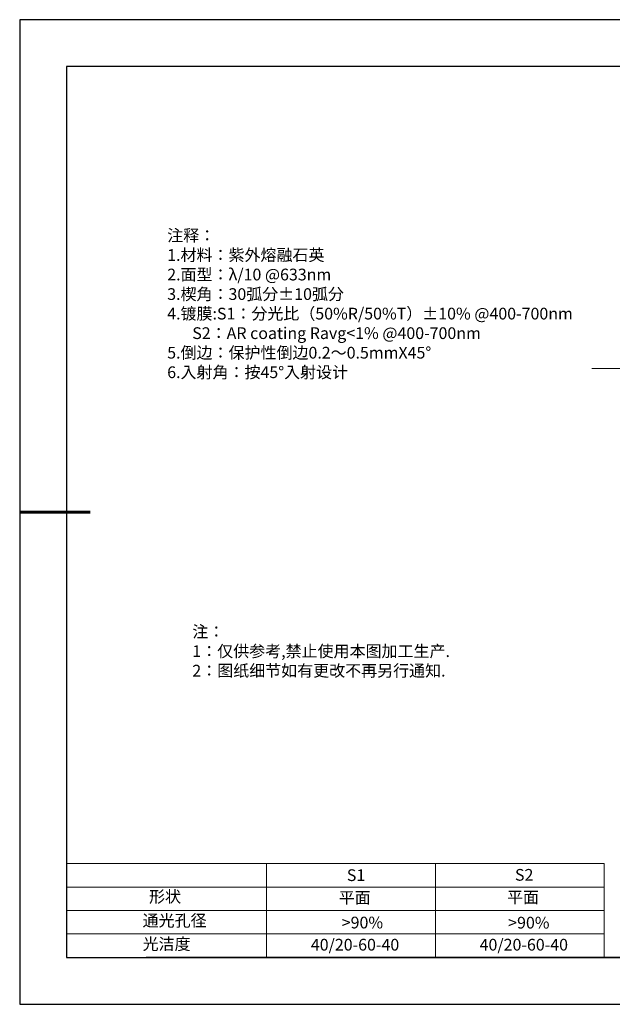
# Model space of a CAD drawing. Units: millimetres. Extents: x 0 to 297, y -2 to 208.
# Drawn here: x 0 to 126, y -2 to 208 of the extents above; entities that cross this region are included whole.
import ezdxf

# ---------------------------------------------------------------- set-up
doc = ezdxf.new("R2010")
doc.units = ezdxf.units.MM
doc.linetypes.add('CENTER', pattern=[10.16, 6.35, -1.27, 1.27, -1.27])
for name, color, linetype, lineweight in [('2细线层', 4, 'Continuous', 15), ('3中心线层', 1, 'CENTER', 9), ('7标注层', 4, 'Continuous', 5), ('粗实线层', 7, 'Continuous', 25)]:
    doc.layers.add(name, color=color, linetype=linetype, lineweight=lineweight)
doc.layers.add('6文字层', color=3, linetype='Continuous')
doc.layers.add('细实线层', color=7, linetype='Continuous')
doc.styles.add('标准', font='txt', dxfattribs={"height": 9.59})

# ---------------------------------------------------------------- blocks, each defined once
blk = doc.blocks.new('*X6')
at = {"layer": '粗实线层'}
for p, q in [((-138.5, 95), (-138.5, -95)), ((138.5, 95), (-138.5, 95)), ((-138.5, -95), (138.5, -95))]:
    blk.add_line(p, q, dxfattribs=at)
at = {"layer": '粗实线层', "lineweight": 60}
blk.add_line((-148.5, 0), (-133.5, 0), dxfattribs=at)
at = {"layer": '细实线层'}
for p, q in [((148.5, 105), (-148.5, 105)), ((-148.5, 105), (-148.5, -105)), ((-148.5, -105), (148.5, -105))]:
    blk.add_line(p, q, dxfattribs=at)

msp = doc.modelspace()

# ---------------------------------------------------------------- linework, layer by layer
at = {"layer": '2细线层'}
for p, q in [((9.597, 28.194), (124.243, 28.194)), ((52.243, 28.194), (52.243, 8.194)), ((88.243, 28.194), (88.243, 8.194)), ((124.243, 28.194), (124.243, 8.194)), ((9.597, 23.194), (124.243, 23.194)), ((9.597, 18.194), (124.243, 18.194)), ((9.597, 13.194), (124.243, 13.194))]:
    msp.add_line(p, q, dxfattribs=at)
at = {"layer": '3中心线层'}
msp.add_line((121.586, 133.822), (197.07, 133.822), dxfattribs=at)
at = {"layer": '6文字层', "color": 0}
msp.add_line((146.597, 8.194), (26.597, 8.194), dxfattribs=at)
at = {"layer": '7标注层'}
msp.add_line((52.243, 8.194), (52.243, 8.194), dxfattribs=at)

# ---------------------------------------------------------------- block references
at = {"layer": '粗实线层'}
msp.add_blockref('*X6', (148.097, 103.194), dxfattribs=at)

# ---------------------------------------------------------------- texts
at = {"layer": '6文字层', "color": 3, "insert": (77.77, 147.589), "char_height": 2.5, "attachment_point": 5}
msp.add_mtext_dynamic_manual_height_columns('\\pxsm1,ql;{\\fSimSun|b0|i0|c134|p2;注释：\\fSimSun|b0|i0|c0|p2; \\P\\fSimSun|b0|i0|c134|p2;1.材料：紫外熔融石英\\fSimSun|b0|i0|c0|p2;                              \\P\\fSimSun|b0|i0|c134|p2;2.面型：\\fSimSun|b0|i0|c0|p2;\\C256;λ/10 @633nm\\fSimSun|b0|i0|c134|p2;\\C3;\\P3.楔角：\\fSimSun|b0|i0|c0|p2;\\C256;30\\fSimSun|b0|i0|c134|p2;弧分\\fSimSun|b0|i0|c0|p2;±10\\fSimSun|b0|i0|c134|p2;弧分\\C3;\\P4.镀膜:\\fSimSun|b0|i0|c0|p2;\\C256;S1\\fSimSun|b0|i0|c134|p2;：分光比（5\\fSimSun|b0|i0|c0|p2;0%R/\\fSimSun|b0|i0|c134|p2;5\\fSimSun|b0|i0|c0|p2;0%T\\fSimSun|b0|i0|c134|p2;）\\fSimSun|b0|i0|c0|p2;±10% @\\fSimSun|b0|i0|c134|p2;400\\fSimSun|b0|i0|c0|p2;-\\fSimSun|b0|i0|c134|p2;7\\fSimSun|b0|i0|c0|p2;00nm\\P       S2\\fSimSun|b0|i0|c134|p2;：\\fSimSun|b0|i0|c0|p2;AR coating Ravg<1% @\\fSimSun|b0|i0|c134|p2;40\\fSimSun|b0|i0|c0|p2;0-\\fSimSun|b0|i0|c134|p2;7\\fSimSun|b0|i0|c0|p2;00nm\\fSimSun|b0|i0|c134|p2;\\C3;\\P5.倒边：\\C256;保护性倒边\\fSimSun|b0|i0|c0|p2;0.2\\fSimSun|b0|i0|c134|p2;～\\fSimSun|b0|i0|c0|p2;0.5mmX45°\\fSimSun|b0|i0|c134|p2;\\C3;\\P6.入射角：\\C256;按\\fSimSun|b0|i0|c0|p2;45°\\fSimSun|b0|i0|c134|p2;入射设计}', width=93.42571, gutter_width=1, heights=[126.523], dxfattribs=at)
at = {"layer": '6文字层', "insert": (36.415, 78.933), "char_height": 2.5, "attachment_point": 1, "style": '标准'}
msp.add_mtext_dynamic_manual_height_columns('\\pxqj;{\\fSimSun|b1|i0|c134|p2;\\C1;注：\\P1：仅供参考,禁止使用本图加工生产.\\P2：图纸细节如有更改不再另行通知.}', width=114.67031, gutter_width=1, heights=[-12.289], dxfattribs=at)
at = {"layer": '6文字层', "attachment_point": 1}
for s, width, heights, insert, char_height in [('{\\fSimSun|b0|i0|c0|p2;S1}', 24.72262, [-2.5], (69.368, 26.984), 2.5), ('{\\fSimSun|b0|i0|c0|p2;S2}', 21.29572, [-2.5], (105.229, 27.053), 2.5), ('{\\fSimSun|b0|i0|c134|p2;形状}', 13.96779, [-3.254], (27.177, 22.403), 2.5), ('{\\fSimSun|b0|i0|c134|p2;平面}', 21.8361, [-3.226], (67.636, 22.187), 2.5), ('{\\fSimSun|b0|i0|c134|p2;平面}', 16.12894, [-3.226], (103.527, 22.278), 2.5), ('{\\fSimSun|b0|i0|c134|p2;通光孔径}', 16.39629, [-3.268], (25.815, 17.309), 2.5), ('{\\fSimSun|b0|i0|c134|p2;\\C3;>90%}', 25.43244, [-2.5], (68.285, 16.881), 2.5), ('{\\fSimSun|b0|i0|c134|p2;\\C3;>90%}', 25.43244, [-2.5], (103.78, 16.854), 2.5), ('{\\fSimSun|b0|i0|c134|p2;光洁度}', 16.39629, [-3.31], (25.815, 12.309), 2.5), ('{\\fSimSun|b0|i0|c134|p2;\\H1.25x;40/20-60-40}', 19.16365, [-3.045], (61.691, 12.158), 2), ('{\\fSimSun|b0|i0|c134|p2;\\H1.25x;40/20-60-40}', 19.16365, [-3.045], (97.691, 12.158), 2)]:
    msp.add_mtext_dynamic_manual_height_columns(s, width=width, gutter_width=17.5, heights=heights, dxfattribs=dict(at, insert=insert, char_height=char_height))

doc.saveas('drawing.dxf')
